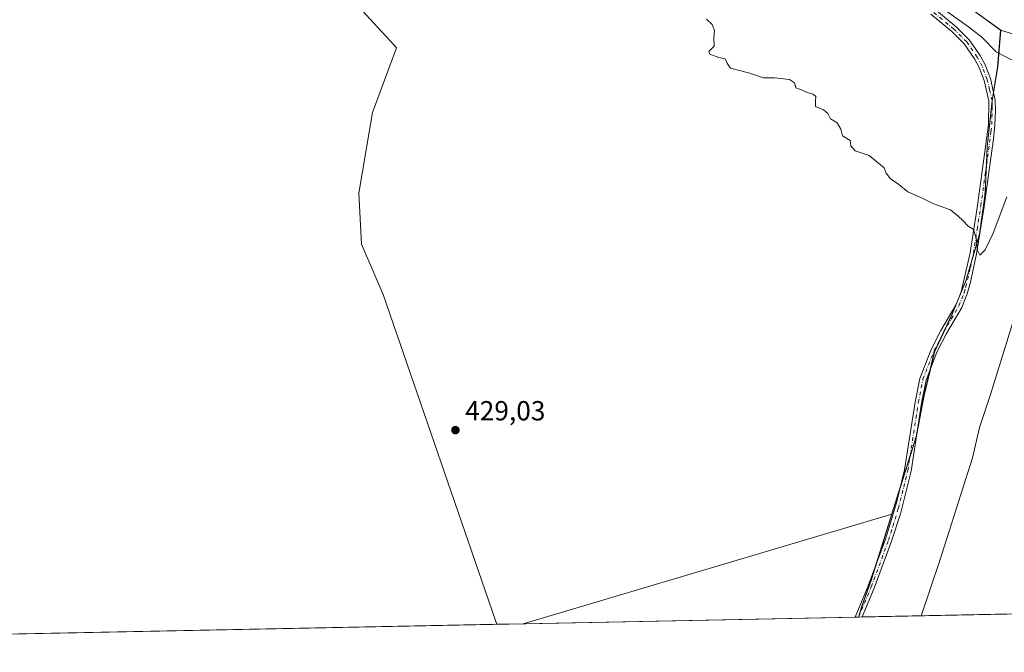
# Model space of a CAD drawing. Units: metres. Extents: x 638472 to 641939, y 4713620 to 4716002.
# Drawn here: x 638848 to 639206, y 4713620 to 4713849 of the extents above; entities that cross this region are included whole.
import ezdxf

# ---------------------------------------------------------------- set-up
doc = ezdxf.new("R2010")
doc.units = ezdxf.units.M
doc.header["$MEASUREMENT"] = 0
doc.linetypes.add('DGN Style 4', pattern=[2.6384748266838614, 1.318413404963828, -0.6592067024819142, 0.001648016756204785, -0.6592067024819142])
for name, color, linetype, lineweight in [('Comarca CxS', 21, 'Continuous', 0), ('Comunidad Autónoma CxS', 142, 'Continuous', 0), ('Cultivos herbáceos CxS', 92, 'Continuous', 0), ('Cultivos leñosos CxS', 92, 'Continuous', 0), ('Curva de nivel normal', 30, 'Continuous', 0), ('Municipio', 91, 'Continuous', 13), ('Municipio CxS', 4, 'Continuous', 0), ('Núcleo urbano CxS', 7, 'Continuous', 0), ('Pastizal CxS', 92, 'Continuous', 0), ('Pista no pavimentada Cxs', 111, 'Continuous', 0), ('Pista no pavimentada eje', 91, 'DGN Style 4', 0), ('Provincia CxS', 1, 'Continuous', 0), ('Punto de cota en terreno', 7, 'Continuous', 0), ('Rótulo de punto de cota en terreno', 7, 'Continuous', 0), ('Yacimiento arqueológico CxS', 9, 'Continuous', 0)]:
    doc.layers.add(name, color=color, linetype=linetype, lineweight=lineweight)
doc.styles.add('Style-Arial', font='txt')

# ---------------------------------------------------------------- blocks, each defined once
blk = doc.blocks.new('*U18')
at = {"layer": 'Cultivos herbáceos CxS', "color": 92, "linetype": 'Continuous', "lineweight": 0}
blk.add_polyline3d([(638845.6842999998, 4713956.3541, 429.4274000000005), (638874.9719000002, 4713929.994899999, 429.4174999999959), (638940.2244999995, 4713881.4155, 429.6781000000047), (638969.9341000002, 4713855.905300001, 429.8934000000008), (638984.2701000003, 4713840.310699999, 429.9584000000032), (638985.2899000002, 4713839.201500001, 429.9563000000053), (638976.5025000004, 4713815.7719, 430.0233000000007), (638971.6206999999, 4713786.483700001, 429.9833999999974), (638972.5966999996, 4713767.9341, 429.7921999999963), (638980.3761, 4713749.6953, 429.6156999999948), (639021.1737000003, 4713631.253900001, 429.2639000000054), (639021.6365999999, 4713629.9102, 429.2967000000062), (638518.4199999999, 4713619.75, 428.507500000007)], dxfattribs=at)
blk.add_polyline3d([(639153.0579000004, 4713632.5636, 429.4627999999939), (639031.3159999996, 4713630.105599999, 429.2258000000002), (639165.1535, 4713669.8683, 429.5546000000032), (639160.7433000002, 4713655.758099999, 429.7054000000062), (639157.7443000004, 4713646.1623, 429.7599999999948), (639154.3539000005, 4713636.612500001, 429.6440000000002)], close=True, dxfattribs=at)
blk = doc.blocks.new('5PATER')
at = {"layer": 'Pastizal CxS', "linetype": 'Continuous', "lineweight": 0}
h = blk.add_hatch(color=51, dxfattribs=at)
edge = h.paths.add_edge_path()
edge.add_ellipse((0, 0), major_axis=(-0.1095731443231308, -0.1110710700762829), ratio=0.9994222409660322, start_angle=0, end_angle=360)
blk = doc.blocks.new('*U27')
at = {"layer": 'Pista no pavimentada Cxs', "color": 111, "linetype": 'Continuous', "lineweight": 0}
blk.add_polyline3d([(639180.7801000001, 4713853.300100001, 430.2687000000006), (639188.4700999996, 4713846.9001, 430.3513999999996), (639193.2100999998, 4713842.1601, 430.3727000000072), (639197.1700999998, 4713836.4901, 430.3497999999963), (639199.0000999998, 4713833.0701, 430.3417000000045), (639200.9200999998, 4713828.120100001, 430.420100000003), (639202.7100999998, 4713820.2301, 430.5960000000051), (639202.7301000003, 4713816.4101, 430.6624000000011), (639202.5900999998, 4713811.280099999, 430.7403000000049), (639202.0201000003, 4713806.1501, 430.8019999999961), (639198.6101000002, 4713781.670100001, 430.522299999997), (639195.8901000004, 4713764.420100001, 430.0908000000054), (639193.7001, 4713754.1801, 429.7887000000047), (639192.5201000003, 4713749.940099999, 429.803899999999), (639190.5601000005, 4713745.0101, 429.750199999995), (639184.9801000003, 4713735.4901, 429.6977000000043), (639181.5100999996, 4713728.7401, 429.6625000000058), (639177.5701000001, 4713718.550100001, 429.338699999993), (639175.9001000002, 4713710.190099999, 429.3225999999996), (639172.0900999998, 4713685.4901, 429.4247000000032), (639168.2301000003, 4713670.0801, 429.4180000000051), (639165.0401, 4713660.0701, 429.5175000000018), (639158.7401000002, 4713643.050100001, 429.6867000000057), (639154.3601000002, 4713632.590100001, 429.3828999999969), (639151.7892000005, 4713632.538000001, 429.5127999999968), (639151.7901, 4713632.540100001, 429.5130000000063), (639156.5500999996, 4713643.9101, 429.9585999999982), (639162.8201000001, 4713660.840100001, 429.7223999999987), (639166.7901, 4713674.0001, 429.5586999999941), (639169.7801000001, 4713685.960100001, 429.4526000000042), (639173.5800999999, 4713710.600099999, 429.354800000001), (639175.3000999996, 4713719.210100001, 429.491200000004), (639179.3601000002, 4713729.700099999, 429.6809000000067), (639182.9200999998, 4713736.620100001, 429.6812000000064), (639188.4401000004, 4713746.040100001, 429.7673999999971), (639190.2901, 4713750.690099999, 429.8358000000007), (639193.5800999999, 4713764.850099999, 429.9609000000055), (639196.2801000001, 4713782.020099999, 430.4919999999984), (639200.2401000002, 4713811.440099999, 430.7005000000063), (639200.3601000002, 4713819.960100001, 430.5843000000023), (639198.6601, 4713827.4301, 430.4314000000013), (639196.8601000002, 4713832.090100001, 430.3932999999961), (639195.1601, 4713835.2601, 430.4217999999965), (639191.4001000002, 4713840.640100001, 430.4406000000017), (639186.8800999997, 4713845.1601, 430.4361999999965), (639179.3300999999, 4713851.440099999, 430.4131999999955)], dxfattribs=at)

msp = doc.modelspace()

# ---------------------------------------------------------------- linework, layer by layer
at = {"layer": 'Comarca CxS', "color": 21, "linetype": 'Continuous', "lineweight": 0, "flags": 128}
msp.add_lwpolyline([(639153.0191108262, 4713632.562858029), (638518.420001041, 4713619.74998285), (638502.9520506389, 4714395.949181691), (638472.3200010427, 4715933.099982826), (640467.8764577382, 4715973.433649577), (640814.9276560006, 4715980.448157901), (640877.2997340391, 4715981.708806078), (641017.0850943067, 4715984.53411133), (641891.6200010688, 4716002.209982827), (641938.8400010671, 4713688.80998285), (641346.3835027007, 4713676.847988189), (641256.874500959, 4713675.040756428), (640684.4473523403, 4713663.483164412), (640409.6321503432, 4713657.934507274)], close=True, dxfattribs=at)
at = {"layer": 'Comunidad Autónoma CxS', "color": 142, "linetype": 'Continuous', "lineweight": 0, "flags": 128}
msp.add_lwpolyline([(639153.0191108262, 4713632.562858029), (638518.420001041, 4713619.74998285), (638502.9520506389, 4714395.949181691), (638472.3200010427, 4715933.099982826), (640467.8764577382, 4715973.433649577), (640814.9276560006, 4715980.448157901), (640877.2997340391, 4715981.708806078), (641017.0850943067, 4715984.53411133), (641891.6200010688, 4716002.209982827), (641938.8400010671, 4713688.80998285), (641346.3835027007, 4713676.847988189), (641256.874500959, 4713675.040756428), (640684.4473523403, 4713663.483164412), (640409.6321503432, 4713657.934507274)], close=True, dxfattribs=at)
at = {"layer": 'Cultivos herbáceos CxS', "color": 92, "linetype": 'Continuous', "lineweight": 0, "extrusion": (0.01916895421509334, -0.006203655631934135, 0.9997970123235517), "elevation": -16561.06183339481, "flags": 128}
msp.add_lwpolyline([(4681645.770913688, 843114.8651471846), (4681645.770913688, 843068.0957903772)], dxfattribs=at)
at = {"layer": 'Cultivos herbáceos CxS', "color": 92, "linetype": 'Continuous', "lineweight": 0, "extrusion": (-0.002257454724940988, -0.0006706835123879715, 0.9999972270370509), "elevation": -4174.713650433987, "flags": 128}
msp.add_lwpolyline([(639164.4945721161, 4713668.128531056), (639030.6571708886, 4713628.365922112)], dxfattribs=at)
at = {"layer": 'Cultivos herbáceos CxS', "color": 92, "linetype": 'Continuous', "lineweight": 0, "extrusion": (-0.001756511191867262, -3.546594382755189e-05, 0.999998456704109), "elevation": -860.4138614791447, "flags": 128}
msp.add_lwpolyline([(639151.5580134168, 4713632.510549094), (639031.0841274142, 4713630.078049091)], dxfattribs=at)
at = {"layer": 'Cultivos herbáceos CxS', "color": 92, "linetype": 'Continuous', "lineweight": 0, "extrusion": (-0.01993744368600101, -0.000402459030786557, 0.9998011484120212), "elevation": -14210.74469104702, "flags": 128}
msp.add_lwpolyline([(-4699773.13252232, 734015.8846993236), (-4699773.13252232, 734014.6159886819)], dxfattribs=at)
at = {"layer": 'Cultivos herbáceos CxS', "color": 92, "linetype": 'Continuous', "lineweight": 0, "extrusion": (-0.001567670055590317, -3.165206486433915e-05, 0.9999987707036163), "elevation": -721.6750318123845, "flags": 128}
msp.add_lwpolyline([(639021.5242686975, 4713629.889718679), (638518.3071498424, 4713619.729518673)], dxfattribs=at)
at = {"layer": 'Cultivos herbáceos CxS', "color": 92, "linetype": 'Continuous', "lineweight": 0}
for points in [[(638974.9869999997, 4714048.184800001, 427.429999999993), (638975.0022999998, 4714048.1613, 427.4308000000019), (638922.6799, 4713949.029300001, 428.4680999999982), (639014.4697000004, 4713918.7379, 429.9833000000072), (639015.2560999999, 4713920.455700001, 429.9655000000057), (639019.2401000002, 4713917.301700001, 429.9704000000056), (639103.1920999996, 4713891.538100001, 430.2583000000013), (639111.5422999999, 4713893.036900001, 430.264599999995), (639110.9285000004, 4713891.461100001, 430.2517999999982), (639121.6283, 4713888.211100001, 430.3582000000025), (639134.8882999998, 4713883.2009, 430.2293000000063), (639156.4183, 4713876.960899999, 429.7060999999958), (639165.8584000003, 4713871.800899999, 429.4087), (639177.2182999998, 4713864.240700001, 429.2737999999954), (639192.2780999999, 4713854.660700001, 429.2400999999954), (639204.6579, 4713845.7007, 429.2158999999957)], [(639249.1459999997, 4713831.302999999, 428.2736000000005), (639204.6579, 4713845.7007, 429.2158999999957), (639192.2780999999, 4713854.660700001, 429.2400999999954), (639177.2182999998, 4713864.240700001, 429.2737999999954), (639165.8584000003, 4713871.800899999, 429.4087), (639156.4183, 4713876.960899999, 429.7060999999958), (639134.8882999998, 4713883.2009, 430.2293000000063), (639121.6283, 4713888.211100001, 430.3582000000025), (639110.9285000004, 4713891.461100001, 430.2517999999982), (639111.5422999999, 4713893.036900001, 430.264599999995), (639103.1920999996, 4713891.538100001, 430.2583000000013), (639019.2401000002, 4713917.301700001, 429.9704000000056), (639015.2560999999, 4713920.455700001, 429.9655000000057), (639014.4697000004, 4713918.7379, 429.9833000000072), (638922.6799, 4713949.029300001, 428.4680999999982), (638975.0022999998, 4714048.1613, 427.4308000000019)], [(638845.6842999998, 4713956.3541, 429.4274000000005), (638874.9719000002, 4713929.994899999, 429.4174999999959), (638940.2244999995, 4713881.4155, 429.6781000000047), (638969.9341000002, 4713855.905300001, 429.8934000000008), (638984.2701000003, 4713840.310699999, 429.9584000000032), (638985.2899000002, 4713839.201500001, 429.9563000000053), (638976.5025000004, 4713815.7719, 430.0233000000007), (638971.6206999999, 4713786.483700001, 429.9833999999974), (638972.5966999996, 4713767.9341, 429.7921999999963), (638980.3761, 4713749.6953, 429.6156999999948), (639021.1737000003, 4713631.253900001, 429.2639000000054), (639021.6365, 4713629.910300001, 429.2967000000062)], [(639165.1535, 4713669.8683, 429.5546000000032), (639160.7433000002, 4713655.758099999, 429.7054000000062), (639157.7443000004, 4713646.1623, 429.7599999999948), (639154.3539000005, 4713636.612500001, 429.6440000000002), (639153.0579000004, 4713632.563800001, 429.4627999999939)]]:
    msp.add_polyline3d(points, dxfattribs=at)
at = {"layer": 'Cultivos leñosos CxS', "color": 92, "linetype": 'Continuous', "lineweight": 0, "extrusion": (-0.002257454724940988, -0.0006706835123879715, 0.9999972270370509), "elevation": -4174.713650433987, "flags": 128}
msp.add_lwpolyline([(639164.4945721161, 4713668.128531056), (639030.6571708886, 4713628.365922112)], dxfattribs=at)
at = {"layer": 'Cultivos leñosos CxS', "color": 92, "linetype": 'Continuous', "lineweight": 0, "extrusion": (0.007321578454055161, 0.0001478006533801166, 0.9999731859624577), "elevation": 5804.609814815265, "flags": 128}
msp.add_lwpolyline([(639011.0453595413, 4713629.299159571), (639001.3655998824, 4713629.103759569)], dxfattribs=at)
at = {"layer": 'Cultivos leñosos CxS', "color": 92, "linetype": 'Continuous', "lineweight": 0}
for points in [[(638974.9869999997, 4714048.184800001, 427.429999999993), (638975.0022999998, 4714048.1613, 427.4308000000019), (638922.6799, 4713949.029300001, 428.4680999999982), (639014.4697000004, 4713918.7379, 429.9833000000072), (639015.2560999999, 4713920.455700001, 429.9655000000057), (639019.2401000002, 4713917.301700001, 429.9704000000056), (639103.1920999996, 4713891.538100001, 430.2583000000013), (639111.5422999999, 4713893.036900001, 430.264599999995), (639110.9285000004, 4713891.461100001, 430.2517999999982), (639121.6283, 4713888.211100001, 430.3582000000025), (639134.8882999998, 4713883.2009, 430.2293000000063), (639156.4183, 4713876.960899999, 429.7060999999958), (639165.8584000003, 4713871.800899999, 429.4087), (639177.2182999998, 4713864.240700001, 429.2737999999954), (639192.2780999999, 4713854.660700001, 429.2400999999954), (639204.6579, 4713845.7007, 429.2158999999957)], [(638845.6842999998, 4713956.3541, 429.4274000000005), (638874.9719000002, 4713929.994899999, 429.4174999999959), (638940.2244999995, 4713881.4155, 429.6781000000047), (638969.9341000002, 4713855.905300001, 429.8934000000008), (638984.2701000003, 4713840.310699999, 429.9584000000032), (638985.2899000002, 4713839.201500001, 429.9563000000053), (638976.5025000004, 4713815.7719, 430.0233000000007), (638971.6206999999, 4713786.483700001, 429.9833999999974), (638972.5966999996, 4713767.9341, 429.7921999999963), (638980.3761, 4713749.6953, 429.6156999999948), (639021.1737000003, 4713631.253900001, 429.2639000000054), (639021.6365, 4713629.910300001, 429.2967000000062)], [(639192.2780999999, 4713854.660700001, 429.2400999999954), (639204.6579, 4713845.7007, 429.2158999999957), (639203.5777000004, 4713832.340700001, 430.3009000000021), (639201.6074999999, 4713820.1209, 430.5215000000026), (639199.7873000001, 4713803.320900001, 430.6823000000004), (639199.2770999996, 4713791.7611, 430.718200000003), (639198.9968999998, 4713785.5211, 430.6012000000047), (639197.0267000003, 4713771.771299999, 430.1098000000056), (639192.1562999999, 4713754.961300001, 429.7130000000034), (639187.1261, 4713742.7213, 429.6462000000029), (639180.5856999997, 4713728.7017, 429.5752000000066), (639180.5850999998, 4713728.6987, 429.5751000000019), (639176.8552999999, 4713713.0319, 429.2045999999973), (639174.0053000003, 4713698.141899999, 429.2621000000072), (639165.1545000002, 4713669.872099999, 429.5546000000032), (639165.1535, 4713669.8683, 429.5546000000032), (639031.3159999996, 4713630.105599999, 429.2258000000002), (639021.6365999999, 4713629.9102, 429.2967000000062), (639021.1737000003, 4713631.253900001, 429.2639000000054), (638980.3761, 4713749.6953, 429.6156999999948), (638972.5966999996, 4713767.9341, 429.7921999999963), (638971.6206999999, 4713786.483700001, 429.9833999999974), (638976.5025000004, 4713815.7719, 430.0233000000007), (638985.2899000002, 4713839.201500001, 429.9563000000053), (638984.2701000003, 4713840.310699999, 429.9584000000032), (638969.9341000002, 4713855.905300001, 429.8934000000008)], [(639204.6579, 4713845.7007, 429.2158999999957), (639203.5777000004, 4713832.340700001, 430.3009000000021), (639201.6074999999, 4713820.1209, 430.5215000000026), (639199.7873000001, 4713803.320900001, 430.6823000000004), (639199.2770999996, 4713791.7611, 430.718200000003), (639198.9968999998, 4713785.5211, 430.6012000000047), (639197.0267000003, 4713771.771299999, 430.1098000000056), (639192.1562999999, 4713754.961300001, 429.7130000000034), (639187.1261, 4713742.7213, 429.6462000000029), (639180.5856999997, 4713728.7017, 429.5752000000066), (639180.5850999998, 4713728.6987, 429.5751000000019), (639176.8552999999, 4713713.0319, 429.2045999999973), (639174.0053000003, 4713698.141899999, 429.2621000000072), (639165.1545000002, 4713669.872099999, 429.5546000000032), (639165.1535, 4713669.8683, 429.5546000000032)]]:
    msp.add_polyline3d(points, dxfattribs=at)
at = {"layer": 'Curva de nivel normal', "color": 30, "linetype": 'Continuous', "lineweight": 0, "elevation": 430, "flags": 128}
for points in [[(639209.5999999996, 4713834.440099999), (639202.9699999997, 4713837.8301), (639197.8499999996, 4713843.1501), (639192.9800000006, 4713846.860099999), (639181.2199999997, 4713855.270099999), (639169.4800000006, 4713862.9101), (639162.1600000003, 4713868.5801), (639156.7800000003, 4713873.540100001), (639149.9299999997, 4713877.210100001), (639142.6200000001, 4713881.770099999), (639138.2999999998, 4713887.340100001), (639134.7199999997, 4713895.2401), (639130.2599999999, 4713906.270099999), (639125.1100000005, 4713915.110099999), (639118.7000000002, 4713926.590100001), (639107.4299999997, 4713941.170100001), (639103.5800000001, 4713946.3201), (639101.4199999999, 4713948.460100001), (639097.6399999997, 4713951.550100001), (639089.4500000002, 4713955.8201), (639084.6799999997, 4713959.050100001), (639082.1299999999, 4713959.6601)], [(639097.8399999999, 4713849.6801), (639099.8399999999, 4713847.6801), (639100.7000000002, 4713845.5601), (639100.5099999999, 4713842.860099999), (639100.6299999999, 4713839.890100001), (639098.6799999997, 4713837.920100001), (639099.0199999996, 4713836.920100001), (639102.29, 4713835.710100001), (639104.6299999999, 4713835.300100001), (639105.3099999997, 4713833.6801), (639106.4900000002, 4713831.8201), (639113.1399999997, 4713830.2301), (639118.5599999997, 4713828.3201), (639122.6200000001, 4713828.390100001), (639128.0300000003, 4713827.800100001), (639129.75, 4713826.520099999), (639130.2699999996, 4713824.7601), (639132.5599999997, 4713823.870100001), (639134.3399999999, 4713822.970100001), (639136.5499999998, 4713822.450099999), (639137.5099999999, 4713821.610099999), (639137.4299999997, 4713820.1501), (639137.4199999999, 4713817.9901), (639140.3600000005, 4713816.790100001), (639141.8899999997, 4713815.460100001), (639142.8600000005, 4713813.450099999), (639145.2400000002, 4713812.0101), (639146.5999999996, 4713809.700099999), (639147.2400000002, 4713807.340100001), (639149.9800000006, 4713805.600099999), (639150.1900000004, 4713803.690099999), (639151.8600000005, 4713801.8201), (639156.8399999999, 4713800.210100001), (639159.6699999999, 4713797.8201), (639162.29, 4713795.690099999), (639163.04, 4713793.690099999), (639164.6799999997, 4713791.690099999), (639167.6399999997, 4713789.5701), (639170.9299999997, 4713787.0101), (639176.1299999999, 4713784.600099999), (639180.0300000003, 4713782.780099999), (639186.4400000004, 4713780.440099999), (639189.1799999997, 4713778.1601), (639190.9400000004, 4713776.530099999), (639192.9000000004, 4713774.440099999), (639194.7400000002, 4713773.2501), (639195.7999999998, 4713770.2601), (639196.29, 4713765.690099999), (639197.1200000001, 4713763.970100001), (639198.9800000006, 4713765.9101), (639201.8799999999, 4713771.960100001), (639206.8799999999, 4713785.100099999)], [(639209.5300000003, 4713741.030099999), (639200.9100000003, 4713713.370100001), (639196.9699999997, 4713701.370100001), (639194.4800000006, 4713690.370100001), (639182.5, 4713653.040100001), (639175.7724000001, 4713633.022500001)]]:
    msp.add_lwpolyline(points, dxfattribs=at)
at = {"layer": 'Municipio', "color": 91, "linetype": 'Continuous', "lineweight": 13, "flags": 128}
msp.add_lwpolyline([(639153.0191108267, 4713632.562858028), (639154.2960000008, 4713636.550000003), (639157.6799999999, 4713646.106000002), (639167.7120000012, 4713678.161000002), (639173.9460000026, 4713698.082000002), (639176.7940000005, 4713712.976999999), (639180.5290000016, 4713728.638000002), (639182.1330000014, 4713732.078000001), (639187.0700000004, 4713742.664000003), (639192.0940000003, 4713754.899999999), (639196.9670000015, 4713771.713999999), (639198.932, 4713785.458000002), (639199.2120000018, 4713791.706000002), (639199.7290000018, 4713803.266000003), (639201.5499999998, 4713820.062000004), (639201.5690000012, 4713820.180000002), (639203.522000001, 4713832.282000001), (639204.5970000002, 4713845.640000002), (639192.2130000021, 4713854.598999998)], dxfattribs=at)
msp.add_lwpolyline([(639153.0191108267, 4713632.562858028), (639154.2960000008, 4713636.550000003), (639157.6799999999, 4713646.106000002), (639167.7120000012, 4713678.161000002), (639173.9460000026, 4713698.082000002), (639176.7940000005, 4713712.976999999), (639180.5290000016, 4713728.638000002), (639182.1330000014, 4713732.078000001), (639187.0700000004, 4713742.664000003), (639192.0940000003, 4713754.899999999), (639196.9670000015, 4713771.713999999), (639198.932, 4713785.458000002), (639199.2120000018, 4713791.706000002), (639199.7290000018, 4713803.266000003), (639201.5499999998, 4713820.062000004), (639201.5690000012, 4713820.180000002), (639203.522000001, 4713832.282000001), (639204.5970000002, 4713845.640000002), (639192.2130000021, 4713854.598999998)], dxfattribs=at)
at = {"layer": 'Municipio CxS', "color": 4, "linetype": 'Continuous', "lineweight": 0, "flags": 128}
for points in [[(639192.2130000015, 4713854.598999999), (639204.5969999996, 4713845.640000002), (639203.5220000005, 4713832.282000001), (639201.5690000006, 4713820.180000001), (639201.5499999993, 4713820.062000002), (639199.7290000012, 4713803.266000002), (639199.2120000012, 4713791.706000002), (639198.9319999994, 4713785.458000001), (639196.9670000009, 4713771.714000001), (639192.0939999997, 4713754.899999999), (639187.0699999998, 4713742.664000002), (639182.1330000008, 4713732.077999999), (639180.529000001, 4713728.638000002), (639176.7939999999, 4713712.977), (639173.9459999999, 4713698.082000001), (639167.7120000008, 4713678.161), (639157.6799999994, 4713646.106000002), (639154.2960000002, 4713636.550000002), (639153.0191108262, 4713632.562858029), (638518.420001041, 4713619.74998285)], [(640409.6321503432, 4713657.934507274), (639153.0191108262, 4713632.562858029), (639154.2960000002, 4713636.550000002), (639157.6799999994, 4713646.106000002), (639167.7120000008, 4713678.161), (639173.9459999999, 4713698.082000001), (639176.7939999999, 4713712.977), (639180.529000001, 4713728.638000002), (639182.1330000008, 4713732.077999999), (639187.0699999998, 4713742.664000002), (639192.0939999997, 4713754.899999999), (639196.9670000009, 4713771.714000001), (639198.9319999994, 4713785.458000001), (639199.2120000012, 4713791.706000002), (639199.7290000012, 4713803.266000002), (639201.5499999993, 4713820.062000002), (639201.5690000006, 4713820.180000001), (639203.5220000005, 4713832.282000001), (639204.5969999996, 4713845.640000002), (639192.2130000015, 4713854.598999999)]]:
    msp.add_lwpolyline(points, dxfattribs=at)
at = {"layer": 'Núcleo urbano CxS', "color": 7, "linetype": 'Continuous', "lineweight": 0, "extrusion": (0.01916895421509334, -0.006203655631934135, 0.9997970123235517), "elevation": -16561.06183339481, "flags": 128}
msp.add_lwpolyline([(4681645.770913688, 843114.8651471846), (4681645.770913688, 843068.0957903772)], dxfattribs=at)
at = {"layer": 'Núcleo urbano CxS', "color": 7, "linetype": 'Continuous', "lineweight": 0, "extrusion": (-0.01003789719088073, -0.0002026721049140944, 0.9999495985018463), "elevation": -6941.645240202666, "flags": 128}
msp.add_lwpolyline([(639392.3235094378, 4713636.647330777), (639126.4698045526, 4713631.279830666)], dxfattribs=at)
at = {"layer": 'Núcleo urbano CxS', "color": 7, "linetype": 'Continuous', "lineweight": 0, "elevation": 429.4627999999939, "flags": 128}
msp.add_lwpolyline([(639153.0750000002, 4713632.564099999), (639153.0579000004, 4713632.5637)], dxfattribs=at)
at = {"layer": 'Núcleo urbano CxS', "color": 7, "linetype": 'Continuous', "lineweight": 0, "extrusion": (-0.0009334028621157794, -1.873923784508363e-05, 0.9999995642038741), "elevation": -255.4545784263335, "flags": 128}
msp.add_lwpolyline([(639154.4825341552, 4713632.585940594), (639153.197433595, 4713632.560140593)], dxfattribs=at)
at = {"layer": 'Núcleo urbano CxS', "color": 7, "linetype": 'Continuous', "lineweight": 0}
for points in [[(639420.2004000006, 4713637.957400001, 432.1337000000058), (639153.0579000004, 4713632.5636, 429.4627999999939), (639154.3539000005, 4713636.612500001, 429.6440000000002), (639157.7443000004, 4713646.1623, 429.7599999999948), (639160.7433000002, 4713655.758099999, 429.7054000000062), (639165.1535, 4713669.8683, 429.5546000000032), (639165.1545000002, 4713669.872099999, 429.5546000000032), (639174.0053000003, 4713698.141899999, 429.2621000000072), (639176.8552999999, 4713713.0319, 429.2045999999973), (639180.5850999998, 4713728.6987, 429.5751000000019), (639180.5856999997, 4713728.7017, 429.5752000000066), (639187.1261, 4713742.7213, 429.6462000000029), (639192.1562999999, 4713754.961300001, 429.7130000000034), (639197.0267000003, 4713771.771299999, 430.1098000000056), (639198.9968999998, 4713785.5211, 430.6012000000047), (639199.2770999996, 4713791.7611, 430.718200000003), (639199.7873000001, 4713803.320900001, 430.6823000000004), (639201.6074999999, 4713820.1209, 430.5215000000026), (639203.5777000004, 4713832.340700001, 430.3009000000021), (639204.6579, 4713845.7007, 429.2158999999957), (639249.1459999997, 4713831.302999999, 428.2736000000005)], [(639204.6579, 4713845.7007, 429.2158999999957), (639203.5777000004, 4713832.340700001, 430.3009000000021), (639201.6074999999, 4713820.1209, 430.5215000000026), (639199.7873000001, 4713803.320900001, 430.6823000000004), (639199.2770999996, 4713791.7611, 430.718200000003), (639198.9968999998, 4713785.5211, 430.6012000000047), (639197.0267000003, 4713771.771299999, 430.1098000000056), (639192.1562999999, 4713754.961300001, 429.7130000000034), (639187.1261, 4713742.7213, 429.6462000000029), (639180.5856999997, 4713728.7017, 429.5752000000066), (639180.5850999998, 4713728.6987, 429.5751000000019), (639176.8552999999, 4713713.0319, 429.2045999999973), (639174.0053000003, 4713698.141899999, 429.2621000000072), (639165.1545000002, 4713669.872099999, 429.5546000000032), (639165.1535, 4713669.8683, 429.5546000000032)], [(639165.1535, 4713669.8683, 429.5546000000032), (639160.7433000002, 4713655.758099999, 429.7054000000062), (639157.7443000004, 4713646.1623, 429.7599999999948), (639154.3539000005, 4713636.612500001, 429.6440000000002), (639153.0579000004, 4713632.563800001, 429.4627999999939)]]:
    msp.add_polyline3d(points, dxfattribs=at)
at = {"layer": 'Pista no pavimentada Cxs', "color": 111, "linetype": 'Continuous', "lineweight": 0, "extrusion": (0.05049090398561042, 0.001013589575582601, 0.9987240065457965), "elevation": 37478.00529437404, "flags": 128}
msp.add_lwpolyline([(4699854.850228638, -732673.5015108219), (4699854.850228638, -732670.9273082807)], dxfattribs=at)
at = {"layer": 'Pista no pavimentada Cxs', "color": 111, "linetype": 'Continuous', "lineweight": 0}
for points in [[(639151.7896999996, 4713632.5384, 429.5129000000015), (639156.5500999996, 4713643.9101, 429.9585999999982), (639162.8201000001, 4713660.840100001, 429.7223999999987), (639166.7901, 4713674.0001, 429.5586999999941), (639169.7801000001, 4713685.960100001, 429.4526000000042), (639173.5800999999, 4713710.600099999, 429.354800000001), (639175.3000999996, 4713719.210100001, 429.491200000004), (639179.3601000002, 4713729.700099999, 429.6809000000067), (639182.9200999998, 4713736.620100001, 429.6812000000064), (639188.4401000004, 4713746.040100001, 429.7673999999971), (639190.2901, 4713750.690099999, 429.8358000000007), (639193.5800999999, 4713764.850099999, 429.9609000000055), (639196.2801000001, 4713782.020099999, 430.4919999999984), (639200.2401000002, 4713811.440099999, 430.7005000000063), (639200.3601000002, 4713819.960100001, 430.5843000000023), (639198.6601, 4713827.4301, 430.4314000000013), (639196.8601000002, 4713832.090100001, 430.3932999999961), (639195.1601, 4713835.2601, 430.4217999999965), (639191.4001000002, 4713840.640100001, 430.4406000000017), (639186.8800999997, 4713845.1601, 430.4361999999965), (639179.3300999999, 4713851.440099999, 430.4131999999955)], [(639180.7801000001, 4713853.300100001, 430.2687000000006), (639188.4700999996, 4713846.9001, 430.3513999999996), (639193.2100999998, 4713842.1601, 430.3727000000072), (639197.1700999998, 4713836.4901, 430.3497999999963), (639199.0000999998, 4713833.0701, 430.3417000000045), (639200.9200999998, 4713828.120100001, 430.420100000003), (639202.7100999998, 4713820.2301, 430.5960000000051), (639202.7301000003, 4713816.4101, 430.6624000000011), (639202.5900999998, 4713811.280099999, 430.7403000000049), (639202.0201000003, 4713806.1501, 430.8019999999961), (639198.6101000002, 4713781.670100001, 430.522299999997), (639195.8901000004, 4713764.420100001, 430.0908000000054), (639193.7001, 4713754.1801, 429.7887000000047), (639192.5201000003, 4713749.940099999, 429.803899999999), (639190.5601000005, 4713745.0101, 429.750199999995), (639184.9801000003, 4713735.4901, 429.6977000000043), (639181.5100999996, 4713728.7401, 429.6625000000058), (639177.5701000001, 4713718.550100001, 429.338699999993), (639175.9001000002, 4713710.190099999, 429.3225999999996), (639172.0900999998, 4713685.4901, 429.4247000000032), (639168.2301000003, 4713670.0801, 429.4180000000051), (639165.0401, 4713660.0701, 429.5175000000018), (639158.7401000002, 4713643.050100001, 429.6867000000057), (639154.3601000002, 4713632.59, 429.3828999999969)]]:
    msp.add_polyline3d(points, dxfattribs=at)
at = {"layer": 'Pista no pavimentada eje', "color": 91, "linetype": 'DGN Style 4', "lineweight": 0}
msp.add_polyline3d([(639153.0746999999, 4713632.563999999, 429.4731999999931), (639153.0751, 4713632.565099999, 429.4732999999979), (639157.6451000003, 4713643.4801, 429.851800000004), (639163.9301000005, 4713660.4551, 429.624100000001), (639165.5251000002, 4713665.460100001, 429.5240000000049), (639167.5100999996, 4713672.040100001, 429.5218000000023), (639169.4401000004, 4713679.745100001, 429.4412000000011), (639170.9351000005, 4713685.725099999, 429.439400000003), (639174.7401000002, 4713710.395099999, 429.3377000000037), (639176.4351000005, 4713718.880100001, 429.4107999999979), (639180.4351000005, 4713729.220100001, 429.6662999999971), (639183.9501, 4713736.0551, 429.6898999999976), (639189.5000999998, 4713745.5251, 429.7592000000004), (639191.4051000001, 4713750.315099999, 429.8181999999942), (639191.9951, 4713752.4351, 429.8208000000013), (639193.6401000004, 4713759.515100001, 429.8524000000034), (639194.7351000002, 4713764.6351, 430.0274000000064), (639196.0950999996, 4713773.2601, 430.251900000003), (639197.4451000001, 4713781.845100001, 430.4818999999989), (639199.1501000002, 4713794.085100001, 430.7881999999955), (639201.1300999997, 4713808.795100001, 430.7498999999953), (639201.4151, 4713811.360099999, 430.7206000000006), (639201.4851000002, 4713813.925100001, 430.6858999999968), (639201.5450999998, 4713818.1851, 430.6227999999974), (639201.5351, 4713820.095100001, 430.5852000000014), (639200.6401000004, 4713824.040100001, 430.5035000000062), (639199.7901, 4713827.7751, 430.4256000000024), (639198.8300999999, 4713830.2501, 430.3859999999986), (639197.9301000005, 4713832.5801, 430.3496000000014), (639196.1651, 4713835.8751, 430.3810999999987), (639192.3051000005, 4713841.4001, 430.4017000000022), (639187.6750999996, 4713846.030099999, 430.4005999999936), (639180.0551000005, 4713852.370100001, 430.3723000000027)], dxfattribs=at)
at = {"layer": 'Provincia CxS', "color": 1, "linetype": 'Continuous', "lineweight": 0, "flags": 128}
msp.add_lwpolyline([(639153.0191108262, 4713632.562858029), (638518.420001041, 4713619.74998285), (638502.9520506389, 4714395.949181691), (638472.3200010427, 4715933.099982826), (640467.8764577382, 4715973.433649577), (640814.9276560006, 4715980.448157901), (640877.2997340391, 4715981.708806078), (641017.0850943067, 4715984.53411133), (641891.6200010688, 4716002.209982827), (641938.8400010671, 4713688.80998285), (641346.3835027007, 4713676.847988189), (641256.874500959, 4713675.040756428), (640684.4473523403, 4713663.483164412), (640409.6321503432, 4713657.934507274)], close=True, dxfattribs=at)
at = {"layer": 'Yacimiento arqueológico CxS', "color": 9, "linetype": 'Continuous', "lineweight": 0, "extrusion": (0.008780043045959631, 0.01830548990838579, 0.9997938887007288), "elevation": 92331.5005335436, "flags": 128}
msp.add_lwpolyline([(1462236.217815825, -4525705.805839245), (1462236.431595189, -4525706.411684334), (1462237.265536305, -4525709.234035851)], dxfattribs=at)
at = {"layer": 'Yacimiento arqueológico CxS', "color": 9, "linetype": 'Continuous', "lineweight": 0, "extrusion": (0.106464369840314, -0.0004974043451978192, 0.9943163935807466), "elevation": 66135.66463751627, "flags": 128}
msp.add_lwpolyline([(4716731.501864844, -613616.1578211469), (4716738.201372778, -613616.4236348757), (4716754.370777026, -613618.1086872773)], dxfattribs=at)
at = {"layer": 'Yacimiento arqueológico CxS', "color": 9, "linetype": 'Continuous', "lineweight": 0, "extrusion": (0.09884370341377174, -0.05105184004495657, 0.9937925497423868), "elevation": -177038.5574301961, "flags": 128}
msp.add_lwpolyline([(4481411.086173668, 1585352.55997839), (4481417.190069964, 1585354.082736378), (4481417.193010772, 1585354.083585863), (4481425.910270964, 1585354.436847065)], dxfattribs=at)
at = {"layer": 'Yacimiento arqueológico CxS', "color": 9, "linetype": 'Continuous', "lineweight": 0, "extrusion": (-0.5285477489883126, 0.1115339718687877, 0.8415446810232717), "elevation": 188264.9451300275, "flags": 128}
msp.add_lwpolyline([(-4744102.059798238, -292498.1833557407), (-4744116.221313128, -292498.5006529674), (-4744126.034026964, -292498.2003868637)], dxfattribs=at)
at = {"layer": 'Yacimiento arqueológico CxS', "color": 9, "linetype": 'Continuous', "lineweight": 0, "extrusion": (0.3737245531944264, -0.1178900998961056, 0.9200173273836275), "elevation": -316428.2261432422, "flags": 128}
msp.add_lwpolyline([(4687620.958515819, 743979.3209346661), (4687628.578244052, 743979.3387973828), (4687629.567762745, 743979.4646019444)], dxfattribs=at)
at = {"layer": 'Yacimiento arqueológico CxS', "color": 9, "linetype": 'Continuous', "lineweight": 0, "extrusion": (0.001222376674184358, 0.003904295350276572, 0.9999916311015229), "elevation": 19614.38686518001, "flags": 128}
msp.add_lwpolyline([(639167.1476665566, 4713638.786406177), (639170.72622378, 4713650.216293293)], dxfattribs=at)
at = {"layer": 'Yacimiento arqueológico CxS', "color": 9, "linetype": 'Continuous', "lineweight": 0, "extrusion": (-0.9528303118286502, 0.298737666627299, 0.05357427926341091), "elevation": 799157.8191524995, "flags": 128}
msp.add_lwpolyline([(-4688985.959126918, -42445.38949142012), (-4688989.487145934, -42445.43669603112), (-4689004.270495915, -42445.69392863244), (-4689004.274421043, -42445.69393841695), (-4689014.300714836, -42445.7724413872)], dxfattribs=at)
at = {"layer": 'Yacimiento arqueológico CxS', "color": 9, "linetype": 'Continuous', "lineweight": 0, "extrusion": (-0.01113792022358385, -0.000224878058444249, 0.9999379461561362), "elevation": -7749.486563267763, "flags": 128}
msp.add_lwpolyline([(639385.3536119659, 4713636.333895138), (639119.4967078011, 4713630.966495002)], dxfattribs=at)
at = {"layer": 'Yacimiento arqueológico CxS', "color": 9, "linetype": 'Continuous', "lineweight": 0, "extrusion": (0.07037416554577303, 0.001655865877031564, 0.9975192905061704), "elevation": 53213.41543081888, "flags": 128}
msp.add_lwpolyline([(4697293.525730113, -747964.3397703045), (4697293.525730113, -747964.3227233107)], dxfattribs=at)
at = {"layer": 'Yacimiento arqueológico CxS', "color": 9, "linetype": 'Continuous', "lineweight": 0, "extrusion": (0.07006590467377632, 0.001406661183664607, 0.9975413727292517), "elevation": 51841.73967249705, "flags": 128}
msp.add_lwpolyline([(4699853.705102712, -731804.7954028882), (4699853.705102712, -731803.5068759231)], dxfattribs=at)
at = {"layer": 'Yacimiento arqueológico CxS', "color": 9, "linetype": 'Continuous', "lineweight": 0}
for points in [[(639420.2004000006, 4713637.957400001, 432.3451999999961), (639153.0579000004, 4713632.5636, 429.4744000000064), (639154.3539000005, 4713636.612500001, 429.6888000000035), (639157.7443000004, 4713646.1623, 429.9293000000035), (639160.7433000002, 4713655.758099999, 429.8248000000021), (639165.1535, 4713669.8683, 429.5678999999946), (639165.1545000002, 4713669.872099999, 429.5678999999946), (639174.0053000003, 4713698.141899999, 429.4474999999948), (639176.8552999999, 4713713.0319, 429.3254000000015), (639180.5850999998, 4713728.6987, 429.6570000000065), (639180.5856999997, 4713728.7017, 429.6570999999968), (639187.1261, 4713742.7213, 429.7265000000043), (639192.1562999999, 4713754.961300001, 429.8237999999984), (639197.0267000003, 4713771.771299999, 430.2716999999975), (639198.9968999998, 4713785.5211, 430.6475000000065), (639199.2770999996, 4713791.7611, 430.7755999999936), (639199.7873000001, 4713803.320900001, 430.7767000000022), (639201.6074999999, 4713820.1209, 430.5850000000065), (639203.5777000004, 4713832.340700001, 430.3353999999963), (639204.6579, 4713845.7007, 429.295299999998), (639313.4049000005, 4713810.506899999, 429.5810999999958)], [(639202.0758999997, 4713823.025800001, 430.527700000006), (639203.5777000004, 4713832.340700001, 430.3353999999963), (639204.6579, 4713845.7007, 429.295299999998), (639313.4049000005, 4713810.506899999, 429.5810999999958), (639317.2039000001, 4713808.1009, 429.9542999999976), (639343.1045000004, 4713792.7149, 431.3334999999934), (639356.0554999998, 4713782.188899999, 431.4498000000021), (639373.0571, 4713763.720699999, 431.5945000000065), (639392.9413000002, 4713753.193700001, 431.8818000000028), (639413.9952999996, 4713750.853700001, 431.9385000000038), (639425.6923000002, 4713749.6845, 432.0766000000004), (639438.5582999998, 4713748.5143, 432.0908000000054), (639449.6712999997, 4713747.929300001, 432.1150000000052), (639459.6124999998, 4713747.3443, 432.2946999999986), (639461.3680999996, 4713731.553300001, 432.703999999998), (639452.0105, 4713696.463500001, 432.3525999999983), (639444.9918999998, 4713666.0529, 431.2428999999975), (639420.2005000003, 4713637.957400001, 432.3451999999961)], [(639194.1036, 4713761.6823, 429.9042999999947), (639197.0267000003, 4713771.771299999, 430.2716999999975), (639198.9968999998, 4713785.5211, 430.6475000000065), (639199.2770999996, 4713791.7611, 430.7755999999936), (639199.4917000001, 4713796.6227, 430.804999999993)], [(639184.2741, 4713736.607999999, 429.6964000000008), (639187.1261, 4713742.7213, 429.7265000000043), (639192.1562999999, 4713754.961300001, 429.8237999999984), (639194.1036, 4713761.6823, 429.9042999999947)], [(639153.0580000002, 4713632.563800001, 429.4744000000064), (639154.3539000005, 4713636.612500001, 429.6888000000035), (639157.7443000004, 4713646.1623, 429.9293000000035), (639159.6908999998, 4713652.390699999, 429.8718999999983)]]:
    msp.add_polyline3d(points, dxfattribs=at)

# ---------------------------------------------------------------- block references
at = {"layer": 'Cultivos herbáceos CxS', "color": 92, "linetype": 'Continuous', "lineweight": 0}
msp.add_blockref('*U18', (0, 0), dxfattribs=at)
at = {"layer": 'Pista no pavimentada Cxs', "color": 111, "linetype": 'Continuous', "lineweight": 0}
msp.add_blockref('*U27', (0, 0), dxfattribs=at)
at = {"layer": 'Punto de cota en terreno', "color": 7, "linetype": 'Continuous', "lineweight": 0, "xscale": 10, "yscale": 10, "zscale": 10}
msp.add_blockref('5PATER', (639006.6600000003, 4713700.439999999, 429.0299999999989), dxfattribs=at)

# ---------------------------------------------------------------- texts
at = {"layer": 'Rótulo de punto de cota en terreno', "color": 7, "linetype": 'Continuous', "lineweight": 0, "style": 'Style-Arial'}
msp.add_text('429,03', height=7.000000000000002, dxfattribs=at).set_placement((639010.1878000004, 4713703.967800001))

doc.saveas('drawing.dxf')
